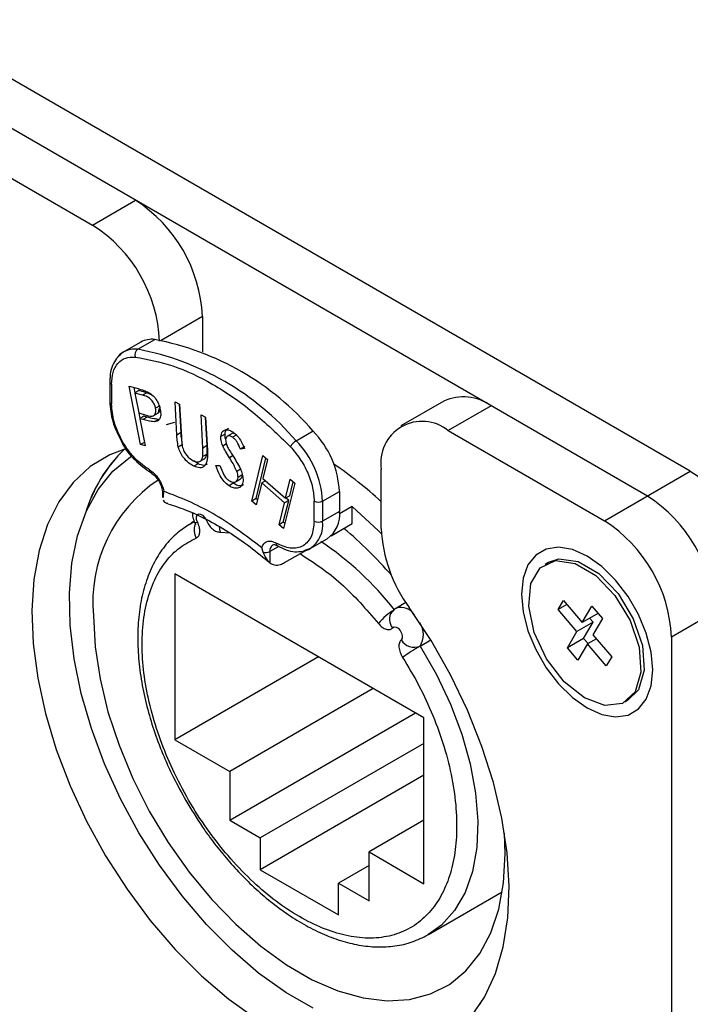
# Model space of a CAD drawing. Extents: x 0.5 to 16.1, y 1.5 to 11.6.
# Drawn here: x 2.2 to 3, y 7 to 8.2 of the extents above; entities that cross this region are included whole.
import ezdxf

# ---------------------------------------------------------------- set-up
doc = ezdxf.new("R2010")
doc.units = 0
doc.header["$LTSCALE"] = 0.75
doc.header["$MEASUREMENT"] = 0
doc.layers.get('0').update_dxf_attribs({"linetype": 'CONTINUOUS'})

msp = doc.modelspace()

# ---------------------------------------------------------------- linework, layer by layer
for p, q in [((3.0223, 7.6723), (1.5482, 8.5233)), ((2.9704, 7.6423), (1.4962, 8.4933)), ((2.0644, 8.1053), (2.2983, 7.9702)), ((2.2983, 7.9702), (2.3503, 8.0002)), ((2.4315, 7.8596), (2.3815, 7.8307)), ((2.4315, 7.8596), (2.4315, 7.8167)), ((2.3532, 7.82), (2.3737, 7.8318)), ((2.3567, 7.8286), (2.3362, 7.8168)), ((2.3191, 7.7807), (2.3191, 7.7566)), ((2.3213, 7.7778), (2.3213, 7.7537)), ((2.3426, 7.7754), (2.3535, 7.7723)), ((2.3566, 7.7045), (2.3426, 7.7754)), ((2.3499, 7.7673), (2.3487, 7.7737)), ((2.3545, 7.7699), (2.3494, 7.767)), ((2.3642, 7.7672), (2.3545, 7.7699)), ((2.3494, 7.767), (2.3542, 7.7429)), ((2.359, 7.7643), (2.3494, 7.767)), ((2.3642, 7.7672), (2.359, 7.7643)), ((2.3705, 7.7645), (2.3642, 7.7672)), ((2.3798, 7.7515), (2.3747, 7.7485)), ((2.3982, 7.7564), (2.4038, 7.7536)), ((2.4004, 7.7161), (2.3982, 7.7564)), ((2.4055, 7.7191), (2.4036, 7.7537)), ((2.4038, 7.7536), (2.406, 7.7133)), ((2.7237, 7.7572), (2.6718, 7.7272)), ((2.7811, 7.7515), (2.7292, 7.7215)), ((2.3542, 7.7429), (2.3634, 7.7401)), ((2.356, 7.7362), (2.3548, 7.7427)), ((2.3606, 7.7389), (2.3555, 7.7359)), ((2.3555, 7.7359), (2.362, 7.703)), ((2.3594, 7.7348), (2.3555, 7.7359)), ((2.3645, 7.7378), (2.3594, 7.7348)), ((2.3645, 7.7378), (2.3606, 7.7389)), ((2.3718, 7.7392), (2.3782, 7.7429)), ((2.3781, 7.7351), (2.373, 7.7321)), ((2.4297, 7.7406), (2.4353, 7.7378)), ((2.4318, 7.7003), (2.4297, 7.7406)), ((2.437, 7.7033), (2.4351, 7.7379)), ((2.4353, 7.7378), (2.4374, 7.6975)), ((2.3975, 7.7315), (2.3874, 7.7286)), ((2.7292, 7.7215), (2.9184, 7.6123)), ((2.4055, 7.7191), (2.4004, 7.7161)), ((2.4589, 7.7173), (2.4537, 7.7143)), ((2.4673, 7.718), (2.4609, 7.7143)), ((2.4729, 7.7165), (2.4678, 7.7135)), ((2.545, 7.7092), (2.5655, 7.7211)), ((2.3612, 7.7072), (2.3566, 7.7045)), ((2.362, 7.703), (2.3566, 7.7045)), ((2.4068, 7.7042), (2.4022, 7.7016)), ((2.437, 7.7033), (2.4318, 7.7003)), ((2.4604, 7.7053), (2.4561, 7.7028)), ((2.4826, 7.7021), (2.4775, 7.6991)), ((2.4823, 7.6999), (2.4775, 7.6991)), ((2.4278, 7.6841), (2.4342, 7.6878)), ((2.437, 7.6931), (2.4318, 7.6902)), ((2.4683, 7.6909), (2.4642, 7.6886)), ((2.4911, 7.6363), (2.5047, 7.6913)), ((2.4963, 7.6393), (2.5083, 7.6882)), ((2.5102, 7.6866), (2.5045, 7.6635)), ((2.5047, 7.6913), (2.5102, 7.6866)), ((2.4261, 7.6814), (2.421, 7.6848)), ((2.4261, 7.6814), (2.421, 7.6784)), ((2.4477, 7.6791), (2.4526, 7.6791)), ((2.4782, 7.6752), (2.4731, 7.6722)), ((2.648, 7.6032), (2.648, 7.6746)), ((2.4713, 7.6593), (2.4777, 7.663)), ((2.4797, 7.6678), (2.4746, 7.6648)), ((2.4797, 7.6678), (2.4796, 7.6684)), ((2.5045, 7.6635), (2.5322, 7.6396)), ((2.5322, 7.6396), (2.5378, 7.6626)), ((2.5378, 7.6626), (2.5433, 7.6579)), ((2.9184, 7.6123), (3.0223, 7.6723)), ((2.4688, 7.6577), (2.4637, 7.6547)), ((2.5032, 7.6581), (2.4966, 7.6316)), ((2.5077, 7.6607), (2.5032, 7.6581)), ((2.5308, 7.6342), (2.5032, 7.6581)), ((2.5433, 7.6579), (2.5297, 7.6029)), ((2.5373, 7.6425), (2.5415, 7.6595)), ((2.3831, 7.6459), (2.3831, 7.6407)), ((2.3847, 7.6481), (2.3837, 7.6442)), ((2.3837, 7.6442), (2.3837, 7.6407)), ((2.4963, 7.6393), (2.4911, 7.6363)), ((2.4981, 7.6377), (2.4963, 7.6393)), ((2.5373, 7.6425), (2.5322, 7.6396)), ((2.5359, 7.6371), (2.5327, 7.6399)), ((2.577, 7.6361), (2.5974, 7.6479)), ((2.5974, 7.6479), (2.5974, 7.6238)), ((2.3837, 7.6373), (2.3852, 7.6354)), ((2.4966, 7.6316), (2.4911, 7.6363)), ((2.5243, 7.6076), (2.5308, 7.6342)), ((2.5294, 7.6106), (2.5359, 7.6371)), ((2.5359, 7.6371), (2.5308, 7.6342)), ((2.5667, 7.612), (2.5667, 7.6361)), ((2.577, 7.6361), (2.577, 7.612)), ((2.6128, 7.6297), (2.5974, 7.6208)), ((2.6128, 7.609), (2.6128, 7.6297)), ((2.5974, 7.6238), (2.577, 7.612)), ((2.4152, 7.608), (2.4214, 7.6116)), ((2.4215, 7.6117), (2.4179, 7.6096)), ((2.5294, 7.6106), (2.5243, 7.6076)), ((2.5297, 7.6029), (2.5243, 7.6076)), ((2.5312, 7.609), (2.5294, 7.6106)), ((2.5872, 7.5942), (2.6128, 7.609)), ((2.453, 7.5987), (2.4646, 7.5977)), ((2.562, 7.5788), (2.5824, 7.5906)), ((2.5049, 7.5742), (2.5033, 7.5796)), ((2.5239, 7.5813), (2.513, 7.575)), ((2.513, 7.575), (2.513, 7.5616)), ((2.5309, 7.5617), (2.5565, 7.5765)), ((2.8464, 7.5599), (2.8504, 7.5621)), ((2.6997, 7.374), (2.398, 7.5482)), ((2.398, 7.5482), (2.398, 7.3474)), ((3.1035, 7.5316), (2.9996, 7.4717)), ((2.6779, 7.5133), (2.6664, 7.5067)), ((2.8621, 7.5048), (2.8687, 7.5159)), ((2.8729, 7.511), (2.8621, 7.5048)), ((2.8687, 7.5159), (2.8915, 7.4894)), ((2.8915, 7.4894), (2.9031, 7.509)), ((2.9031, 7.509), (2.9159, 7.494)), ((2.8849, 7.4783), (2.8621, 7.5048)), ((2.9105, 7.5003), (2.8915, 7.4894)), ((2.9046, 7.4896), (2.8849, 7.4783)), ((2.893, 7.47), (2.9046, 7.4896)), ((2.9046, 7.4896), (2.9004, 7.4945)), ((2.9159, 7.494), (2.9043, 7.4744)), ((2.8734, 7.4586), (2.8849, 7.4783)), ((2.9043, 7.4744), (2.9271, 7.4478)), ((2.9996, 7.4717), (2.9996, 6.3797)), ((2.695, 7.4608), (2.7079, 7.4682)), ((2.893, 7.47), (2.8734, 7.4586)), ((2.8978, 7.4633), (2.8862, 7.4437)), ((2.8985, 7.4637), (2.893, 7.47)), ((2.9085, 7.4695), (2.8978, 7.4633)), ((2.9206, 7.4367), (2.8978, 7.4633)), ((2.5719, 7.4478), (2.398, 7.3474)), ((2.8862, 7.4437), (2.8734, 7.4586)), ((2.9271, 7.4478), (2.9206, 7.4367)), ((2.6384, 7.4094), (2.4645, 7.309)), ((2.9594, 7.4078), (2.9468, 7.3951)), ((2.9468, 7.3951), (2.9429, 7.3928)), ((2.4645, 7.2499), (2.6895, 7.3799)), ((2.6997, 7.1732), (2.6997, 7.374)), ((2.398, 7.3474), (2.4645, 7.309)), ((2.6997, 7.3429), (2.5015, 7.2285)), ((2.4645, 7.309), (2.4645, 7.2499)), ((2.6997, 7.3045), (2.5015, 7.1901)), ((2.4645, 7.2499), (2.5015, 7.2285)), ((2.6997, 7.2499), (2.6332, 7.2116)), ((2.5015, 7.2285), (2.5015, 7.1901)), ((2.6332, 7.2116), (2.6997, 7.1732)), ((2.6332, 7.1525), (2.6332, 7.2116)), ((2.5015, 7.1901), (2.5961, 7.1355)), ((2.6332, 7.1953), (2.5961, 7.1739)), ((2.5961, 7.1355), (2.5961, 7.1739)), ((2.5961, 7.1739), (2.6332, 7.1525)), ((2.7054, 7.1117), (2.7946, 7.1632))]:
    msp.add_line(p, q)
at = {"flags": 128}
for points in [[(2.3784, 7.7433), (2.3789, 7.7474), (2.379, 7.7483)], [(2.3396, 7.6999), (2.3192, 7.6922), (2.2956, 7.6779), (2.2749, 7.6588), (2.2575, 7.6353), (2.2436, 7.6077), (2.2335, 7.5762), (2.2271, 7.5415), (2.2248, 7.5038), (2.2263, 7.4638), (2.2319, 7.4221), (2.2413, 7.3791), (2.2544, 7.3355), (2.2711, 7.2918), (2.2911, 7.2487), (2.3142, 7.2068), (2.3401, 7.1666), (2.3683, 7.1287), (2.3985, 7.0935), (2.4303, 7.0617), (2.4632, 7.0336), (2.4968, 7.0096)], [(2.5654, 7.0225), (2.5323, 7.0416), (2.4994, 7.065), (2.4673, 7.0926), (2.4363, 7.1238), (2.4069, 7.1583), (2.3794, 7.1955), (2.3544, 7.2349), (2.3321, 7.276), (2.3129, 7.3182), (2.297, 7.3609), (2.2846, 7.4035), (2.276, 7.4454), (2.2712, 7.4859), (2.2703, 7.5246), (2.2733, 7.5609), (2.2803, 7.5943), (2.291, 7.6243), (2.3053, 7.6504), (2.3231, 7.6724), (2.3441, 7.6898), (2.3462, 7.6913)], [(2.6128, 7.6297), (2.6445, 7.6004), (2.6482, 7.5966)], [(2.4255, 7.6108), (2.4243, 7.6141), (2.4242, 7.6172), (2.425, 7.6195), (2.4268, 7.6206), (2.4291, 7.6205), (2.4317, 7.619), (2.4341, 7.6165), (2.4359, 7.6134)], [(2.422, 7.6102), (2.4221, 7.6102), (2.4226, 7.6101), (2.4238, 7.6103), (2.4255, 7.6108)], [(2.4516, 7.6053), (2.452, 7.6021), (2.453, 7.5987)], [(2.562, 7.5788), (2.5542, 7.576), (2.5542, 7.576)], [(2.9769, 7.4318), (2.9749, 7.4534), (2.969, 7.4762), (2.9595, 7.4991), (2.9469, 7.5209), (2.9318, 7.5406), (2.915, 7.5571), (2.8973, 7.5696), (2.8796, 7.5775), (2.8628, 7.5805), (2.8477, 7.5782), (2.8351, 7.5709), (2.8256, 7.559), (2.8197, 7.543), (2.8178, 7.5237), (2.8197, 7.5021), (2.8256, 7.4793), (2.8351, 7.4564), (2.8477, 7.4346), (2.8628, 7.4149), (2.8796, 7.3984), (2.8973, 7.3859), (2.915, 7.378), (2.9318, 7.375), (2.9469, 7.3773), (2.9595, 7.3846), (2.969, 7.3965), (2.9749, 7.4125), (2.9769, 7.4318)], [(2.9555, 7.4055), (2.9402, 7.3914), (2.9188, 7.3887), (2.8941, 7.3979), (2.8695, 7.4176), (2.8483, 7.4453), (2.8333, 7.4772), (2.8267, 7.5089), (2.8292, 7.5363), (2.8405, 7.5555), (2.8592, 7.5641), (2.8827, 7.5608), (2.9077, 7.5461), (2.931, 7.522), (2.9494, 7.4917), (2.9604, 7.4593), (2.9625, 7.4292), (2.9555, 7.4055)], [(2.8504, 7.5621), (2.8631, 7.5664), (2.8866, 7.5631), (2.9117, 7.5484), (2.935, 7.5242), (2.9533, 7.4939), (2.9643, 7.4616), (2.9664, 7.4315), (2.9594, 7.4078)], [(2.7564, 7.0116), (2.7731, 7.036), (2.7863, 7.0645), (2.7956, 7.0966), (2.8012, 7.132), (2.8028, 7.1702), (2.8004, 7.2105), (2.7941, 7.2526), (2.7839, 7.2958), (2.77, 7.3394), (2.7526, 7.383), (2.732, 7.4259), (2.7083, 7.4676), (2.6819, 7.5074)], [(2.2995, 7.4972), (2.3015, 7.46), (2.3074, 7.4211), (2.317, 7.3811), (2.3304, 7.3407), (2.3471, 7.3005), (2.3671, 7.2611), (2.3899, 7.2232), (2.4153, 7.1873), (2.4427, 7.1541), (2.4718, 7.124), (2.5021, 7.0975), (2.5332, 7.075), (2.5645, 7.0569), (2.5956, 7.0435), (2.6259, 7.035), (2.655, 7.0315), (2.6824, 7.0331), (2.7078, 7.0397), (2.7306, 7.0513), (2.7505, 7.0676), (2.7673, 7.0885), (2.7806, 7.1135), (2.7903, 7.1423), (2.7962, 7.1744), (2.7982, 7.2094), (2.7973, 7.2344)], [(2.6618, 7.483), (2.6636, 7.484), (2.666, 7.4838), (2.6686, 7.4823), (2.6709, 7.4797), (2.6726, 7.4765), (2.6735, 7.4732), (2.6734, 7.4704), (2.6722, 7.4684)], [(2.695, 7.4608), (2.7149, 7.4263), (2.7319, 7.3906), (2.7456, 7.3543), (2.7558, 7.3181), (2.7623, 7.2827), (2.7649, 7.2488), (2.7636, 7.2171), (2.7584, 7.1881), (2.7495, 7.1624), (2.7369, 7.1406), (2.721, 7.1229), (2.7046, 7.1113)], [(2.7686, 7.0284), (2.7656, 7.0258)]]:
    msp.add_lwpolyline(points, dxfattribs=at)
for centre, radius, start, end in [((2.2552, 7.8516), 0.1764, 2.6055, 57.3945), ((2.2033, 7.8216), 0.1764, 2.6055, 57.3945), ((2.37, 7.8047), 0.0273, 82.1554, 119.0632), ((2.3116, 7.5027), 0.3348, 40.694, 79.3114), ((2.3495, 7.7929), 0.0273, 82.1554, 119.0632), ((2.3582, 7.813), 0.00853, 125.3292, 197.6032), ((2.2911, 7.4909), 0.3348, 40.694, 79.3114), ((2.3489, 7.7951), 0.0251, 120.2036, 139.7549), ((2.3228, 7.7811), 0.00364, 185.7056, 245.6276), ((2.7475, 7.7046), 0.0577, 54.3826, 114.307), ((2.3226, 7.7569), 0.00347, 184.0509, 247.2611), ((2.6975, 7.6826), 0.0501, 50.7967, 189.2141), ((2.4847, 7.6422), 0.1128, 2.8587, 44.3198), ((2.4592, 7.5715), 0.1767, 133.7403, 163.5864), ((2.4624, 7.5696), 0.1803, 134.0459, 163.2808), ((2.5545, 7.6931), 0.0187, 120.4401, 151.8578), ((2.4643, 7.6304), 0.1128, 2.8587, 44.3198), ((2.3709, 7.6736), 0.00364, 174.3782, 234.2879), ((2.31, 7.2699), 0.4978, 47.2425, 55.6881), ((2.9272, 7.5236), 0.1764, 2.6055, 57.3945), ((2.4757, 7.5141), 0.177, 123.59, 185.4617), ((2.3859, 7.6459), 0.00278, 181.2498, 219.881), ((2.8753, 7.4936), 0.1764, 2.6055, 57.3945), ((2.5719, 7.6459), 0.0111, 242.6087, 297.3913), ((2.563, 7.6194), 0.0347, 304.0575, 7.2547), ((2.4415, 7.6012), 0.0201, 160.8085, 208.8657), ((2.5426, 7.6076), 0.0347, 304.0575, 7.2547), ((2.5719, 7.6218), 0.0111, 242.6087, 297.3913), ((2.278, 7.2165), 0.505, 40.7881, 49.9696), ((2.8209, 7.6105), 0.173, 182.4186, 216.5865), ((2.8233, 7.4636), 0.1764, 2.6055, 57.3945), ((2.5216, 7.5761), 0.00865, 123.7079, 187.3084), ((2.5242, 7.5849), 0.00347, 172.744, 235.9545), ((2.3611, 7.2681), 0.3842, 37.9921, 56.1655), ((2.5079, 7.5851), 0.0113, 254.8749, 297.1128), ((2.6719, 7.4884), 0.0191, 32.1109, 106.5538), ((2.6989, 7.4442), 0.0698, 120.0998, 140.9647), ((2.6734, 7.4931), 0.0155, 145.5773, 221.2561), ((2.6731, 7.4746), 0.0259, 327.8572, 32.9474), ((2.6878, 7.4773), 0.018, 209.7286, 293.5996), ((2.8206, 7.2432), 0.2512, 119.9871, 125.7393)]:
    msp.add_arc(centre, radius, start, end)
for points, knots in [([(2.3369, 7.8171), (2.3341, 7.8155), (2.331, 7.8138), (2.329, 7.8107), (2.3288, 7.8104)], [0, 0, 0, 0, 0.914257, 1, 1, 1, 1]), ([(2.3288, 7.8104), (2.327, 7.808), (2.3232, 7.803), (2.3198, 7.7928), (2.3194, 7.7847), (2.3191, 7.7807)], [0, 0, 0, 0, 0.314512, 0.659132, 1, 1, 1, 1]), ([(2.3213, 7.7778), (2.3216, 7.7827), (2.3224, 7.7928), (2.3286, 7.8036), (2.3379, 7.8103), (2.346, 7.8104), (2.35, 7.8104)], [0, 0, 0, 0, 0.24442, 0.499999, 0.755579, 1, 1, 1, 1]), ([(2.35, 7.8104), (2.3651, 7.8077), (2.3955, 7.8021), (2.444, 7.7789), (2.4925, 7.7462), (2.5229, 7.7166), (2.538, 7.7019)], [0, 0, 0, 0, 0.247677, 0.5, 0.752323, 1, 1, 1, 1]), ([(2.3535, 7.7723), (2.3558, 7.7717), (2.36, 7.7705), (2.3643, 7.7686), (2.3662, 7.7677)], [0, 0, 0, 0, 0.560275, 1, 1, 1, 1]), ([(2.3747, 7.7485), (2.3743, 7.75), (2.3735, 7.7531), (2.3708, 7.7575), (2.3658, 7.7625), (2.3618, 7.7635), (2.359, 7.7643)], [0, 0, 0, 0, 0.186688, 0.373526, 0.559926, 1, 1, 1, 1]), ([(2.3662, 7.7677), (2.3681, 7.7665), (2.3717, 7.7641), (2.3761, 7.7584), (2.379, 7.7524), (2.3799, 7.7488), (2.3803, 7.7469)], [0, 0, 0, 0, 0.2798009, 0.5594581, 0.7795667, 1, 1, 1, 1]), ([(2.3191, 7.7566), (2.3198, 7.7486), (2.3212, 7.7327), (2.3295, 7.716), (2.3337, 7.7077)], [0, 0, 0, 0, 0.50016, 1, 1, 1, 1]), ([(2.3673, 7.6739), (2.3615, 7.678), (2.3526, 7.6843), (2.3418, 7.6971), (2.3345, 7.7082), (2.3286, 7.7201), (2.3228, 7.7358), (2.3219, 7.7466), (2.3213, 7.7537)], [0, 0, 0, 0, 0.239443, 0.369817, 0.5, 0.630374, 0.760558, 1, 1, 1, 1]), ([(2.3634, 7.7401), (2.3667, 7.7392), (2.3708, 7.7381), (2.3739, 7.7407), (2.3752, 7.7435), (2.3749, 7.7465), (2.3747, 7.7485)], [0, 0, 0, 0, 0.49917, 0.624913, 0.750632, 1, 1, 1, 1]), ([(2.3803, 7.7469), (2.3807, 7.7446), (2.3813, 7.7401), (2.3797, 7.7352), (2.3767, 7.7326), (2.3743, 7.7323), (2.373, 7.7321)], [0, 0, 0, 0, 0.2801294, 0.5593168, 0.7795086, 1, 1, 1, 1]), ([(2.3775, 7.7426), (2.378, 7.743), (2.3791, 7.7437), (2.3803, 7.7465), (2.38, 7.7495), (2.3798, 7.7515)], [0, 0, 0, 0, 0.231922, 0.48936, 1, 1, 1, 1]), ([(2.373, 7.7321), (2.3705, 7.7324), (2.3661, 7.7329), (2.3615, 7.7343), (2.3594, 7.7348)], [0, 0, 0, 0, 0.559684, 1, 1, 1, 1]), ([(2.3781, 7.7351), (2.3756, 7.7354), (2.3712, 7.7359), (2.3666, 7.7372), (2.3645, 7.7378)], [0, 0, 0, 0, 0.559684, 1, 1, 1, 1]), ([(2.4537, 7.7143), (2.4541, 7.7164), (2.4549, 7.7204), (2.4589, 7.7228), (2.4636, 7.7225), (2.4668, 7.7208), (2.4683, 7.7199)], [0, 0, 0, 0, 0.2795692, 0.5588787, 0.7794263, 1, 1, 1, 1]), ([(2.4589, 7.7173), (2.4592, 7.7194), (2.4597, 7.7228), (2.462, 7.7239), (2.4628, 7.7243)], [0, 0, 0, 0, 0.637359, 1, 1, 1, 1]), ([(2.4022, 7.7016), (2.4017, 7.7044), (2.4008, 7.7093), (2.4005, 7.7141), (2.4004, 7.7161)], [0, 0, 0, 0, 0.5595217, 1, 1, 1, 1]), ([(2.4061, 7.7123), (2.406, 7.7125), (2.4056, 7.7148), (2.4056, 7.717), (2.4055, 7.7191)], [0, 0, 0, 0, 0.075328, 1, 1, 1, 1]), ([(2.406, 7.7133), (2.4061, 7.7117), (2.4062, 7.7087), (2.4066, 7.7056), (2.4067, 7.7043)], [0, 0, 0, 0, 0.560114, 1, 1, 1, 1]), ([(2.4561, 7.7028), (2.4552, 7.7051), (2.4537, 7.7091), (2.4537, 7.7127), (2.4537, 7.7143)], [0, 0, 0, 0, 0.559747, 1, 1, 1, 1]), ([(2.4596, 7.711), (2.4594, 7.7115), (2.4587, 7.7137), (2.4588, 7.7157), (2.4589, 7.7173)], [0, 0, 0, 0, 0.221583, 1, 1, 1, 1]), ([(2.4678, 7.7135), (2.4666, 7.7142), (2.4644, 7.7154), (2.4617, 7.7151), (2.46, 7.7134), (2.4597, 7.7116), (2.4595, 7.7107)], [0, 0, 0, 0, 0.280128, 0.559578, 0.779715, 1, 1, 1, 1]), ([(2.4595, 7.7107), (2.4597, 7.7088), (2.4599, 7.7054), (2.4617, 7.7019), (2.4625, 7.7003)], [0, 0, 0, 0, 0.557438, 1, 1, 1, 1]), ([(2.4715, 7.7171), (2.4709, 7.7175), (2.4692, 7.7184), (2.4674, 7.7183), (2.4667, 7.7176), (2.4667, 7.7176)], [0, 0, 0, 0, 0.3530158, 0.9601746, 1, 1, 1, 1]), ([(2.4775, 7.6991), (2.4761, 7.7022), (2.4743, 7.7066), (2.4706, 7.7114), (2.4687, 7.7128), (2.4678, 7.7135)], [0, 0, 0, 0, 0.559892, 0.779936, 1, 1, 1, 1]), ([(2.4683, 7.7199), (2.47, 7.7186), (2.4733, 7.716), (2.4784, 7.7089), (2.4808, 7.7034), (2.4823, 7.6999)], [0, 0, 0, 0, 0.279855, 0.559583, 1, 1, 1, 1]), ([(2.3337, 7.7077), (2.3337, 7.7077), (2.3373, 7.6994), (2.3497, 7.6846), (2.3624, 7.6753), (2.3688, 7.6706)], [0, 0, 0, 0, 0.000321, 0.500161, 1, 1, 1, 1]), ([(2.421, 7.6784), (2.4188, 7.6797), (2.4145, 7.6822), (2.4088, 7.6882), (2.4044, 7.6949), (2.4029, 7.6994), (2.4022, 7.7016)], [0, 0, 0, 0, 0.28028, 0.560018, 0.780061, 1, 1, 1, 1]), ([(2.4067, 7.7043), (2.4072, 7.7021), (2.4081, 7.6976), (2.4131, 7.6899), (2.4176, 7.6868), (2.4204, 7.6849)], [0, 0, 0, 0, 0.281056, 0.560904, 1, 1, 1, 1]), ([(2.4318, 7.6902), (2.432, 7.692), (2.4321, 7.6953), (2.4319, 7.6988), (2.4318, 7.7003)], [0, 0, 0, 0, 0.559637, 1, 1, 1, 1]), ([(2.437, 7.6931), (2.4371, 7.695), (2.4373, 7.6982), (2.4371, 7.7017), (2.437, 7.7033)], [0, 0, 0, 0, 0.559637, 1, 1, 1, 1]), ([(2.4642, 7.6886), (2.4626, 7.6912), (2.4596, 7.6958), (2.4571, 7.7007), (2.4561, 7.7028)], [0, 0, 0, 0, 0.5604367, 1, 1, 1, 1]), ([(2.4625, 7.7003), (2.4638, 7.6982), (2.466, 7.6945), (2.4683, 7.6909), (2.4693, 7.6893)], [0, 0, 0, 0, 0.559917, 1, 1, 1, 1]), ([(2.538, 7.7019), (2.542, 7.6973), (2.5501, 7.6878), (2.5594, 7.6704), (2.5656, 7.6524), (2.5664, 7.6414), (2.5667, 7.6361)], [0, 0, 0, 0, 0.2444206, 0.4999994, 0.7555804, 1, 1, 1, 1]), ([(2.4204, 7.6849), (2.4219, 7.6844), (2.425, 7.6832), (2.4286, 7.6841), (2.4309, 7.6866), (2.4315, 7.689), (2.4318, 7.6902)], [0, 0, 0, 0, 0.279692, 0.559394, 0.779555, 1, 1, 1, 1]), ([(2.4374, 7.6975), (2.4376, 7.6938), (2.4379, 7.6863), (2.4348, 7.6783), (2.4284, 7.6756), (2.4235, 7.6775), (2.421, 7.6784)], [0, 0, 0, 0, 0.281612, 0.559863, 0.779898, 1, 1, 1, 1]), ([(2.4335, 7.6875), (2.4336, 7.6875), (2.4347, 7.6877), (2.436, 7.6897), (2.4366, 7.692), (2.437, 7.6931)], [0, 0, 0, 0, 0.032509, 0.515944, 1, 1, 1, 1]), ([(2.4731, 7.6722), (2.4716, 7.6754), (2.469, 7.681), (2.4657, 7.6862), (2.4642, 7.6886)], [0, 0, 0, 0, 0.559522, 1, 1, 1, 1]), ([(2.4693, 7.6893), (2.4725, 7.6841), (2.477, 7.677), (2.4804, 7.6669), (2.4806, 7.6629), (2.4806, 7.6609)], [0, 0, 0, 0, 0.560014, 0.78023, 1, 1, 1, 1]), ([(2.3673, 7.6739), (2.3692, 7.6726), (2.3732, 7.6699), (2.3785, 7.6633), (2.3827, 7.6557), (2.3841, 7.6506), (2.3847, 7.6481)], [0, 0, 0, 0, 0.242943, 0.5, 0.757058, 1, 1, 1, 1]), ([(2.4372, 7.681), (2.436, 7.6803), (2.4329, 7.6785), (2.4287, 7.6803), (2.4261, 7.6814)], [0, 0, 0, 0, 0.410415, 1, 1, 1, 1]), ([(2.4637, 7.6547), (2.4616, 7.6563), (2.4576, 7.6594), (2.4516, 7.6681), (2.4491, 7.6749), (2.4477, 7.6791)], [0, 0, 0, 0, 0.279992, 0.559783, 1, 1, 1, 1]), ([(2.4526, 7.6791), (2.454, 7.6753), (2.4559, 7.67), (2.4601, 7.6638), (2.4624, 7.662), (2.4635, 7.6611)], [0, 0, 0, 0, 0.559481, 0.779919, 1, 1, 1, 1]), ([(2.3688, 7.6706), (2.3707, 7.6693), (2.3744, 7.6666), (2.3791, 7.6601), (2.3824, 7.6527), (2.3829, 7.6482), (2.3831, 7.6459)], [0, 0, 0, 0, 0.2499985, 0.4999982, 0.7499965, 1, 1, 1, 1]), ([(2.4635, 7.6611), (2.465, 7.6603), (2.4679, 7.6588), (2.4716, 7.6591), (2.4739, 7.6613), (2.4744, 7.6636), (2.4746, 7.6648)], [0, 0, 0, 0, 0.280052, 0.559793, 0.779969, 1, 1, 1, 1]), ([(2.4746, 7.6648), (2.4745, 7.6662), (2.4745, 7.6685), (2.4735, 7.6711), (2.4731, 7.6722)], [0, 0, 0, 0, 0.559114, 1, 1, 1, 1]), ([(2.477, 7.6627), (2.4777, 7.6632), (2.4791, 7.6643), (2.4795, 7.6666), (2.4797, 7.6678)], [0, 0, 0, 0, 0.469349, 1, 1, 1, 1]), ([(2.4806, 7.6609), (2.4802, 7.6586), (2.4792, 7.654), (2.4744, 7.6515), (2.4691, 7.6516), (2.4655, 7.6537), (2.4637, 7.6547)], [0, 0, 0, 0, 0.279134, 0.559071, 0.779476, 1, 1, 1, 1]), ([(2.4813, 7.6562), (2.4806, 7.6556), (2.4787, 7.6542), (2.4741, 7.6547), (2.4706, 7.6567), (2.4688, 7.6577)], [0, 0, 0, 0, 0.235802, 0.617798, 1, 1, 1, 1]), ([(2.3897, 7.6331), (2.3895, 7.6331), (2.3876, 7.6332), (2.3863, 7.6344), (2.3852, 7.6354)], [0, 0, 0, 0, 0.116571, 1, 1, 1, 1]), ([(2.3896, 7.6328), (2.3966, 7.6306), (2.4118, 7.6259), (2.4365, 7.6145), (2.4627, 7.5994), (2.4885, 7.5819), (2.5053, 7.5679), (2.5133, 7.5613)], [0, 0, 0, 0, 0.177783, 0.3880159, 0.5977067, 0.8068913, 1, 1, 1, 1]), ([(2.4191, 7.6219), (2.4192, 7.6206), (2.4192, 7.6166), (2.4209, 7.6128), (2.422, 7.6102)], [0, 0, 0, 0, 0.307061, 1, 1, 1, 1]), ([(2.415, 7.6076), (2.4096, 7.6039), (2.398, 7.5962), (2.3836, 7.5798), (2.3714, 7.5601), (2.3622, 7.5374), (2.356, 7.5125), (2.353, 7.4856), (2.3529, 7.4573), (2.3557, 7.4282), (2.3611, 7.3989), (2.3688, 7.37), (2.3776, 7.3444), (2.3869, 7.3216), (2.3975, 7.2988), (2.4062, 7.2831), (2.4113, 7.2739)], [0, 0, 0, 0, 0.069214, 0.146237, 0.223935, 0.302076, 0.380225, 0.458021, 0.535166, 0.611359, 0.686046, 0.757735, 0.827205, 0.877281, 0.928214, 1, 1, 1, 1]), ([(2.422, 7.6102), (2.4222, 7.6098), (2.4226, 7.609), (2.4228, 7.6081), (2.4229, 7.6076), (2.4229, 7.6075), (2.4229, 7.6075), (2.4229, 7.6076)], [0, 0, 0, 0, 0.326751, 0.58196, 0.767947, 0.90844, 1, 1, 1, 1]), ([(2.4238, 7.5914), (2.425, 7.5922), (2.4272, 7.5937), (2.4285, 7.5986), (2.4281, 7.6046), (2.4263, 7.6088), (2.4255, 7.6108)], [0, 0, 0, 0, 0.250679, 0.500187, 0.759382, 1, 1, 1, 1]), ([(2.4359, 7.6134), (2.4369, 7.6113), (2.439, 7.6072), (2.4436, 7.6022), (2.4486, 7.599), (2.4516, 7.5988), (2.453, 7.5987)], [0, 0, 0, 0, 0.25068, 0.500186, 0.759381, 1, 1, 1, 1]), ([(2.5667, 7.612), (2.5661, 7.6056), (2.5652, 7.5959), (2.5594, 7.5868), (2.5535, 7.5818), (2.5462, 7.5791), (2.5354, 7.5787), (2.5265, 7.5827), (2.5207, 7.5854)], [0, 0, 0, 0, 0.239443, 0.369816, 0.5, 0.630374, 0.760557, 1, 1, 1, 1]), ([(2.6738, 7.4471), (2.6807, 7.4357), (2.6943, 7.4129), (2.7112, 7.3762), (2.7248, 7.3385), (2.7342, 7.3006), (2.7393, 7.2639), (2.7397, 7.23), (2.7359, 7.1993), (2.7279, 7.1726), (2.7161, 7.1497), (2.7003, 7.1311), (2.6809, 7.1172), (2.6579, 7.1089), (2.6323, 7.1063), (2.6051, 7.1098), (2.5771, 7.1186), (2.5488, 7.1325), (2.5206, 7.1512), (2.4926, 7.1747), (2.4654, 7.2027), (2.4398, 7.2347), (2.4168, 7.2696), (2.3974, 7.306), (2.3816, 7.3428), (2.3698, 7.3793), (2.3618, 7.4153), (2.358, 7.4504), (2.3584, 7.4838), (2.3635, 7.5146), (2.3729, 7.5416), (2.3865, 7.5636), (2.4033, 7.5809), (2.417, 7.5879), (2.4238, 7.5914)], [0, 0, 0, 0, 0.03052, 0.061032, 0.093008, 0.125, 0.156976, 0.188968, 0.219476, 0.25, 0.280509, 0.311032, 0.343009, 0.375, 0.406976, 0.438968, 0.469476, 0.5, 0.530509, 0.561032, 0.593009, 0.625, 0.656976, 0.688968, 0.719476, 0.75, 0.780509, 0.811032, 0.843009, 0.875, 0.906976, 0.938968, 0.969473, 1, 1, 1, 1]), ([(2.5033, 7.5796), (2.504, 7.5814), (2.5053, 7.585), (2.5095, 7.5877), (2.5148, 7.5881), (2.5188, 7.5863), (2.5207, 7.5854)], [0, 0, 0, 0, 0.242942, 0.499999, 0.757057, 1, 1, 1, 1]), ([(2.5168, 7.5833), (2.5174, 7.5835), (2.5186, 7.5839), (2.521, 7.5827), (2.5222, 7.5821)], [0, 0, 0, 0, 0.487931, 1, 1, 1, 1]), ([(2.5222, 7.5821), (2.5257, 7.5803), (2.5328, 7.5767), (2.5435, 7.5744), (2.5499, 7.5752), (2.5531, 7.5755)], [0, 0, 0, 0, 0.331193, 0.666026, 1, 1, 1, 1]), ([(2.5531, 7.5755), (2.5531, 7.5755), (2.5565, 7.5757), (2.5592, 7.5773), (2.562, 7.5788)], [0, 0, 0, 0, 0.0098441, 1, 1, 1, 1]), ([(2.513, 7.5616), (2.5121, 7.5626), (2.5092, 7.5656), (2.5066, 7.5708), (2.5049, 7.5742)], [0, 0, 0, 0, 0.334587, 1, 1, 1, 1]), ([(2.5497, 7.5726), (2.5666, 7.5616), (2.5999, 7.5396), (2.6298, 7.5052), (2.6446, 7.4881)], [0, 0, 0, 0, 0.504256, 1, 1, 1, 1]), ([(2.513, 7.5616), (2.5148, 7.5605), (2.5184, 7.5582), (2.525, 7.5588), (2.5293, 7.5609), (2.5309, 7.5617)], [0, 0, 0, 0, 0.377272, 0.754862, 1, 1, 1, 1]), ([(2.6666, 7.5066), (2.6663, 7.5065), (2.6639, 7.5056), (2.6622, 7.5036), (2.6607, 7.5019)], [0, 0, 0, 0, 0.126031, 1, 1, 1, 1]), ([(2.6446, 7.4881), (2.6461, 7.4865), (2.6491, 7.4832), (2.6542, 7.4807), (2.6588, 7.4804), (2.6608, 7.4821), (2.6618, 7.483)], [0, 0, 0, 0, 0.250679, 0.500186, 0.759381, 1, 1, 1, 1]), ([(2.6722, 7.4684), (2.6713, 7.4673), (2.6696, 7.4651), (2.6692, 7.4595), (2.6705, 7.4531), (2.6728, 7.4491), (2.6738, 7.4471)], [0, 0, 0, 0, 0.250679, 0.500186, 0.759383, 1, 1, 1, 1]), ([(2.4113, 7.2739), (2.4179, 7.263), (2.4272, 7.2476), (2.4424, 7.2263), (2.456, 7.2089), (2.473, 7.1895), (2.4915, 7.1708), (2.5114, 7.1532), (2.5324, 7.1374), (2.5542, 7.1237), (2.5764, 7.1124), (2.5987, 7.1039), (2.6211, 7.0984), (2.6433, 7.0961), (2.6649, 7.0973), (2.6858, 7.1019), (2.6983, 7.1082), (2.7045, 7.1113)], [0, 0, 0, 0, 0.086246, 0.121144, 0.178799, 0.238187, 0.301409, 0.366833, 0.433838, 0.501966, 0.57095, 0.640654, 0.711016, 0.782115, 0.854196, 0.927799, 1, 1, 1, 1])]:
    msp.add_open_spline(points, degree=3, knots=knots)
msp.add_open_spline([(2.5033, 7.5796), (2.4836, 7.5947), (2.444, 7.6247), (2.4045, 7.6403), (2.3847, 7.6481)], degree=3)

doc.saveas('drawing.dxf')
